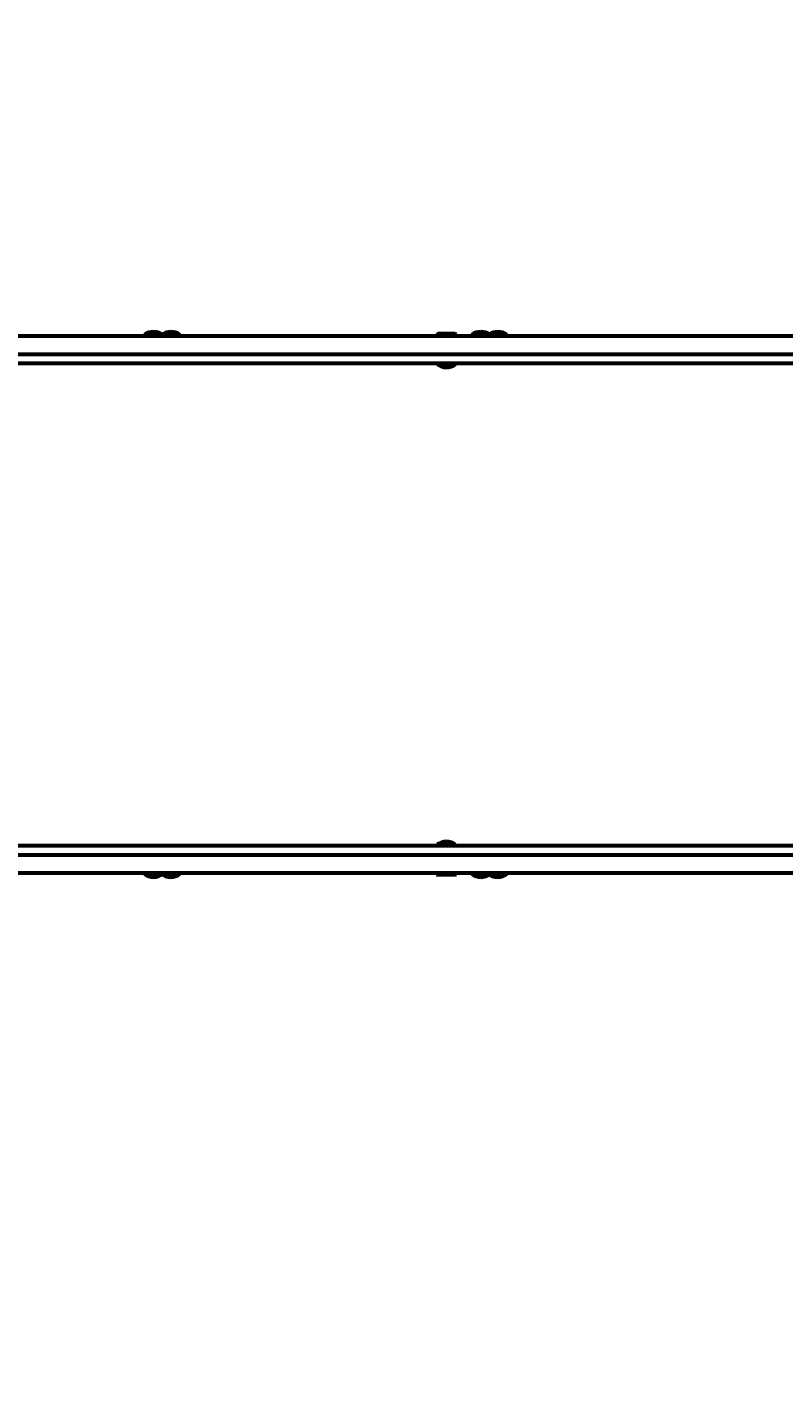
# Model space of a CAD drawing. Units: millimetres. Extents: x 110 to 12863, y -108 to 10559.
# Drawn here: x 4763 to 5511, y 6970 to 8328 of the extents above; entities that cross this region are included whole.
import ezdxf

# ---------------------------------------------------------------- set-up
doc = ezdxf.new("R2010")
doc.units = ezdxf.units.MM
doc.linetypes.add('K5LT_BASIC', pattern=[0])
doc.linetypes.add('K5LT_THIN', pattern=[0])
doc.styles.add('KDIMTEXTSTYLE', font='GOST_AU.SHX', dxfattribs={"width": 0.96, "oblique": 15, "height": 5})
doc.dimstyles.new('KDIMSTYLE (1.00)', dxfattribs={"dimtxt": 5, "dimasz": 1, "dimexe": 2, "dimexo": 0, "dimgap": 1, "dimtad": 1, "dimtxsty": 'KDIMTEXTSTYLE', "dimsah": 1, "dimcen": 0, "dimdle": 1, "dimadec": 0, "dimazin": 0, "dimtfac": 0.667, "dimtmove": 0, "dimatfit": 3, "dimfxl": 1, "dimtvp": 1, "dimtolj": 1, "dimtzin": 0, "dimarcsym": 0})

# ---------------------------------------------------------------- blocks, each defined once
blk = doc.blocks.new('KDIMARROW_01')
blk.add_hatch(color=0).paths.add_polyline_path([(-5, -0.7), (0, 0), (-5, 0.7), (-4.5, 0)])
at = {"color": 0, "linetype": 'K5LT_THIN', "lineweight": 18}
for p, q in [((-4.5, 0), (-5, 0.7)), ((-5, 0.7), (0, 0)), ((0, 0), (-5, -0.7)), ((-5, -0.7), (-4.5, 0)), ((0, 0), (-1, 0))]:
    blk.add_line(p, q, dxfattribs=at)

msp = doc.modelspace()

# ---------------------------------------------------------------- linework, layer by layer
at = {"color": 150, "linetype": 'K5LT_BASIC', "lineweight": 60, "true_color": 0x0080ff}
for p, q in [((4878.901, 8023.986), (4878.901, 8022.986)), ((4882.485, 8023.986), (4878.901, 8023.986)), ((4896.901, 8023.986), (4882.485, 8023.986)), ((4896.901, 8023.986), (4896.901, 8022.986)), ((4899.336, 8023.986), (4896.901, 8023.986)), ((4913.752, 8023.986), (4899.336, 8023.986)), ((4913.752, 8023.986), (4913.752, 8022.986)), ((5167.846, 8024.486), (5168.712, 8024.986)), ((5167.846, 8024.486), (5167.846, 8022.986)), ((5186.846, 8024.486), (5167.846, 8024.486)), ((5185.98, 8024.986), (5168.712, 8024.986)), ((5186.846, 8024.486), (5185.98, 8024.986)), ((5186.846, 8024.486), (5186.846, 8022.986)), ((5202.349, 8023.986), (5202.349, 8022.986)), ((5205.932, 8023.986), (5202.349, 8023.986)), ((5220.349, 8023.986), (5205.932, 8023.986)), ((5220.349, 8023.986), (5220.349, 8022.986)), ((5222.783, 8023.986), (5220.349, 8023.986)), ((5237.199, 8023.986), (5222.783, 8023.986)), ((5237.199, 8023.986), (5237.199, 8022.986)), ((4387.942, 8022.986), (6043.342, 8022.986)), ((4387.942, 8004.986), (6042.488, 8004.986)), ((4495.28, 7995.986), (6042.522, 7995.986)), ((5168.346, 7995.986), (5168.346, 7994.986)), ((5186.346, 7994.986), (5168.346, 7994.986)), ((5186.346, 7995.986), (5186.346, 7994.986)), ((4387.942, 7509.986), (6126.572, 7509.986)), ((4495.28, 7518.986), (6158.385, 7518.986)), ((5168.346, 7518.986), (5168.346, 7519.986)), ((5186.346, 7519.986), (5168.346, 7519.986)), ((5186.346, 7518.986), (5186.346, 7519.986)), ((4387.942, 7491.986), (6126.572, 7491.986)), ((4878.901, 7490.986), (4878.901, 7491.986)), ((4882.485, 7490.986), (4878.901, 7490.986)), ((4896.901, 7490.986), (4882.485, 7490.986)), ((4896.901, 7490.986), (4896.901, 7491.986)), ((4899.336, 7490.986), (4896.901, 7490.986)), ((4913.752, 7490.986), (4899.336, 7490.986)), ((4913.752, 7490.986), (4913.752, 7491.986)), ((5167.846, 7490.486), (5167.846, 7491.986)), ((5167.846, 7490.486), (5168.712, 7489.986)), ((5186.846, 7490.486), (5167.846, 7490.486)), ((5185.98, 7489.986), (5168.712, 7489.986)), ((5186.846, 7490.486), (5185.98, 7489.986)), ((5186.846, 7490.486), (5186.846, 7491.986)), ((5202.349, 7490.986), (5202.349, 7491.986)), ((5205.932, 7490.986), (5202.349, 7490.986)), ((5220.349, 7490.986), (5205.932, 7490.986)), ((5220.349, 7490.986), (5220.349, 7491.986)), ((5222.783, 7490.986), (5220.349, 7490.986)), ((5237.199, 7490.986), (5222.783, 7490.986)), ((5237.199, 7490.986), (5237.199, 7491.986))]:
    msp.add_line(p, q, dxfattribs=at)
for centre, start, end in [((4887.901, 8011.986), 90, 126.869898), ((4887.901, 8011.986), 53.130102, 90), ((4904.752, 8011.986), 90, 124.173032), ((4904.752, 8011.986), 53.130102, 90), ((5211.349, 8011.986), 90, 126.869898), ((5211.349, 8011.986), 53.130102, 90), ((5228.199, 8011.986), 90, 124.173032), ((5228.199, 8011.986), 53.130102, 90), ((5177.346, 8006.986), 233.130102, 270), ((5177.346, 8006.986), 270, 306.869898), ((5177.346, 7507.986), 90, 126.869898), ((5177.346, 7507.986), 53.130102, 90), ((4887.901, 7502.986), 233.130102, 270), ((4887.901, 7502.986), 270, 306.869898), ((4904.752, 7502.986), 235.826968, 270), ((4904.752, 7502.986), 270, 306.869898), ((5211.349, 7502.986), 233.130102, 270), ((5211.349, 7502.986), 270, 306.869898), ((5228.199, 7502.986), 235.826968, 270), ((5228.199, 7502.986), 270, 306.869898)]:
    msp.add_arc(centre, 15, start, end, dxfattribs=at)

# ---------------------------------------------------------------- dimensions: what is measured, and where the dimension line sits
at = {"color": 7}
for base, p1, p2, location, text in [((118.831, 10557.148), (6680.564, 1619.12), (3104.763, 10557.148), (118.831, 7007.148), '\\H5.0;\\W0.965;\\Q15;\\H5.0;\\W0.965;\\Q15;\\Q15;8813'), ((876.78, 3276.633), (8137.171, 9088.987), (6709.646, 3276.633), (876.78, 6426.633), '\\H5.0;\\W0.965;\\Q15;\\H5.0;\\W0.965;\\Q15;\\Q15;5813')]:
    msp.add_linear_dim(base=base, p1=p1, p2=p2, angle=90, location=location, text=text, dimstyle='KDIMSTYLE (1.00)', override={"dimexo": 0, "dimblk1": 'KDIMARROW_01', "dimblk2": 'KDIMARROW_01', "dimse1": 0, "dimse2": 0, "dimclrt": 7, "dimtolj": 1}, dxfattribs=at).render()
msp.add_linear_dim(base=(3696.631, 621.864), p1=(10862.627, 8022.986), p2=(3696.631, 8022.986), location=(7279.629, 621.864), text='\\H5.0;\\W0.965;\\Q15;\\H5.0;\\W0.965;\\Q15;\\Q15;7170', dimstyle='KDIMSTYLE (1.00)', override={"dimexo": 0, "dimblk1": 'KDIMARROW_01', "dimblk2": 'KDIMARROW_01', "dimse1": 0, "dimse2": 0, "dimclrt": 7, "dimtolj": 1}, dxfattribs=at).render()

doc.saveas('drawing.dxf')
